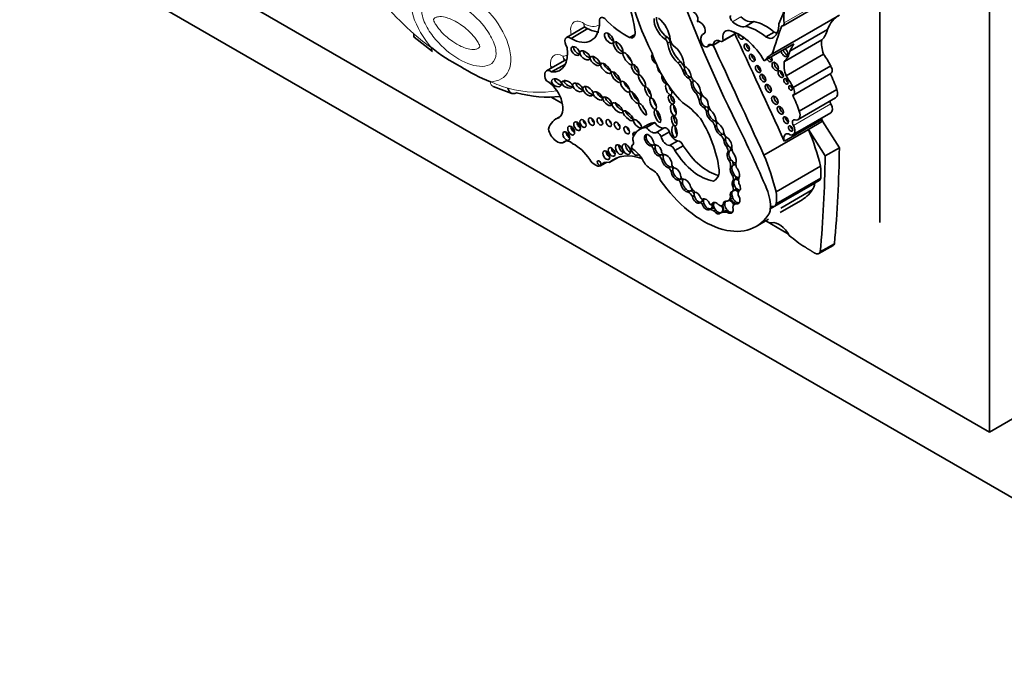
# Model space of a CAD drawing. Units: millimetres. Extents: x 0 to 1460, y 0 to 2767.
# Drawn here: x 132 to 162, y 766 to 786 of the extents above; entities that cross this region are included whole.
import ezdxf
from ezdxf import colors
from ezdxf.entities.mleader import LeaderData, LeaderLine
from ezdxf.math import Vec2, Vec3

# ---------------------------------------------------------------- set-up
doc = ezdxf.new("R2010")
doc.units = ezdxf.units.MM
doc.layers.add('DV5_Défaut', color=7, linetype='Continuous')
doc.layers.add('Défaut', color=7, linetype='Continuous')

# ---------------------------------------------------------------- blocks, each defined once
blk = doc.blocks.new('_DOT')
at = {"color": 0}
blk.add_line((0, 0), (-1, 0), dxfattribs=at)
at = {"color": 0, "const_width": 0.333}
blk.add_lwpolyline([(-0.1665, 0, 1), (0.1665, 0, 1)], format="xyb", close=True, dxfattribs=at)
blk = doc.blocks.new('SE4')
at = {"layer": 'DV5_Défaut', "color": 7, "linetype": 'Continuous', "lineweight": 35}
for p, q in [((162.002, 773.653), (162.002, 806.312)), ((158.608, 780.144), (158.608, 803.74)), ((133.717, 789.982), (162.002, 773.653)), ((167.659, 768.754), (132.303, 789.166)), ((155.611, 786.238), (157.689, 787.437)), ((155.278, 785.367), (157.355, 786.566)), ((154.446, 786.214), (154.705, 786.364)), ((149.453, 786.188), (148.904, 785.871)), ((149.047, 785.844), (149.571, 786.147)), ((150.861, 785.872), (151.03, 785.97)), ((153.18, 786.004), (153.137, 785.979)), ((153.732, 785.754), (154.168, 786.005)), ((153.755, 785.777), (154.159, 786.01)), ((155.079, 785.89), (155.339, 786.04)), ((155.823, 785.447), (156.985, 786.117)), ((144.196, 785.882), (144.762, 785.438)), ((152.021, 785.878), (151.943, 785.833)), ((152.112, 785.738), (152.035, 785.693)), ((153.265, 785.585), (153.38, 785.651)), ((153.296, 785.632), (153.343, 785.659)), ((153.436, 785.629), (153.654, 785.755)), ((155.029, 785.146), (155.944, 785.674)), ((155.649, 785.125), (156.811, 785.796)), ((151.567, 785.355), (151.554, 785.347)), ((155.702, 784.683), (156.864, 785.354)), ((148.848, 785.164), (148.284, 784.838)), ((148.446, 784.805), (148.871, 785.05)), ((152.435, 785.131), (152.357, 785.086)), ((152.562, 784.879), (152.51, 784.849)), ((155.922, 784.32), (157.084, 784.991)), ((155.928, 784.091), (157.09, 784.762)), ((150.557, 784.475), (150.629, 784.517)), ((152.723, 784.644), (152.671, 784.614)), ((152.815, 784.494), (152.763, 784.464)), ((146.64, 784.354), (147.22, 784.139)), ((152.971, 784.171), (152.919, 784.141)), ((153.078, 784.132), (153.086, 784.136)), ((156.111, 783.589), (157.273, 784.259)), ((148.43, 784.027), (148.781, 783.825)), ((153.06, 783.974), (153.008, 783.944)), ((153.122, 784.077), (153.102, 784.065)), ((156.074, 783.33), (157.236, 784.001)), ((153.218, 783.726), (153.166, 783.696)), ((153.291, 783.606), (153.239, 783.576)), ((153.3, 783.726), (153.31, 783.732)), ((153.334, 783.672), (153.317, 783.662)), ((155.923, 782.863), (157.085, 783.534)), ((148.729, 783.438), (148.583, 783.354)), ((150.946, 783.292), (151.017, 783.333)), ((151.433, 783.178), (151.175, 783.029)), ((151.38, 783.085), (151.639, 783.235)), ((153.471, 783.298), (153.419, 783.268)), ((155.649, 782.66), (156.811, 783.331)), ((156.393, 783.027), (156.834, 783.281)), ((156.811, 783.331), (156.834, 783.281)), ((157.355, 782.458), (156.834, 783.281)), ((151.93, 783.073), (151.671, 782.924)), ((151.834, 782.804), (152.093, 782.953)), ((153.55, 783.15), (153.499, 783.12)), ((153.728, 782.878), (153.676, 782.848)), ((153.789, 782.873), (153.79, 782.874)), ((155.016, 782.232), (156.393, 783.027)), ((156.915, 782.204), (156.393, 783.027)), ((148.816, 782.623), (148.892, 782.668)), ((152.093, 782.526), (152.352, 782.675)), ((153.826, 782.714), (153.774, 782.684)), ((150.956, 782.542), (150.941, 782.533)), ((151.587, 782.537), (151.535, 782.507)), ((151.651, 782.447), (151.599, 782.417)), ((151.612, 782.544), (151.645, 782.562)), ((151.861, 782.243), (151.894, 782.261)), ((152.263, 782.373), (152.522, 782.522)), ((153.91, 782.527), (153.858, 782.497)), ((153.953, 782.356), (153.901, 782.326)), ((154.002, 782.391), (153.97, 782.372)), ((156.915, 782.204), (157.355, 782.458)), ((149.959, 781.899), (150.152, 782.011)), ((150.232, 782.003), (150.481, 782.146)), ((151.833, 782.236), (151.781, 782.206)), ((151.909, 782.115), (151.857, 782.085)), ((153.997, 782.087), (153.945, 782.057)), ((152.118, 781.862), (152.067, 781.832)), ((152.198, 781.758), (152.146, 781.728)), ((152.178, 781.867), (152.194, 781.877)), ((154.037, 781.885), (153.985, 781.855)), ((154.098, 781.939), (154.066, 781.921)), ((155.395, 781.09), (156.772, 781.885)), ((152.431, 781.49), (152.379, 781.46)), ((152.447, 781.495), (152.472, 781.51)), ((152.501, 781.37), (152.449, 781.34)), ((153.454, 781.427), (153.475, 781.439)), ((154.106, 781.607), (154.055, 781.577)), ((154.117, 781.471), (154.068, 781.443)), ((154.149, 781.49), (154.117, 781.471)), ((155.215, 780.562), (156.591, 781.357)), ((155.352, 780.651), (156.73, 781.446)), ((155.398, 780.724), (156.775, 781.519)), ((156.592, 781.359), (156.591, 781.357)), ((152.723, 781.115), (152.671, 781.085)), ((152.758, 781.123), (152.791, 781.142)), ((154.095, 781.138), (154.043, 781.108)), ((154.107, 781.285), (154.055, 781.255)), ((154.121, 781.153), (154.095, 781.138)), ((154.259, 781.128), (154.244, 781.119)), ((155.537, 780.589), (156.514, 781.153)), ((152.861, 780.974), (152.809, 780.944)), ((153.082, 780.785), (153.03, 780.755)), ((153.108, 780.8), (153.082, 780.785)), ((153.158, 780.741), (153.106, 780.711)), ((153.148, 780.873), (153.121, 780.857)), ((153.806, 780.737), (153.754, 780.707)), ((153.909, 780.812), (153.987, 780.857)), ((154.032, 780.973), (153.98, 780.943)), ((154.185, 780.753), (154.107, 780.708)), ((154.217, 780.748), (154.165, 780.718)), ((155.517, 780.449), (156.149, 780.814)), ((153.385, 780.574), (153.333, 780.544)), ((153.411, 780.589), (153.385, 780.574)), ((153.401, 780.69), (153.461, 780.725)), ((153.462, 780.731), (153.41, 780.701)), ((153.525, 780.525), (153.473, 780.495)), ((153.718, 780.465), (153.666, 780.435)), ((153.744, 780.48), (153.718, 780.465)), ((153.724, 780.668), (153.802, 780.713)), ((153.945, 780.479), (153.893, 780.449)), ((155.214, 780.564), (155.215, 780.564)), ((155.215, 780.562), (155.215, 780.564)), ((154.773, 780.02), (155.163, 780.245)), ((155.073, 780.192), (155.78, 779.784)), ((156.719, 779.178), (157.159, 779.432)), ((156.76, 779.23), (157.2, 779.484)), ((164.123, 774.877), (162.002, 773.653))]:
    blk.add_line(p, q, dxfattribs=at)
at = {"layer": 'DV5_Défaut', "color": 7, "linetype": 'Continuous', "lineweight": 18}
for p, q in [((155.643, 786.326), (157.72, 787.525)), ((154.045, 786.362), (154.305, 786.512)), ((153.446, 785.645), (153.643, 785.759)), ((155.929, 783.142), (157.091, 783.813)), ((148.839, 782.641), (148.881, 782.665)), ((150.944, 782.535), (150.954, 782.541)), ((155.215, 780.564), (156.592, 781.359))]:
    blk.add_line(p, q, dxfattribs=at)
at = {"layer": 'DV5_Défaut', "color": 7, "linetype": 'Continuous', "lineweight": 35}
for centre, radius, start, end in [((148.3, 790.096), 5.777, 231.7725, 242.4363), ((148.377, 789.23), 5.067, 237.124, 248.8713)]:
    blk.add_arc(centre, radius, start, end, dxfattribs=at)
for centre, major_axis, ratio, start_param, end_param in [((154.352, 786.477), (-2.579, 4.466), 0.57735, 0.699503, 1.481828), ((145.611, 791.087), (3.769, -6.528), 0.57735, 4.888576, 5.226689), ((169.129, 788.28), (-13.501, 23.384), 0.57735, 1.274657, 1.456548), ((148.748, 786.974), (1.629, -2.822), 0.57735, 0.952813, 1.354494), ((153.888, 788.152), (1.261, -2.183), 0.57735, 0.312896, 0.691452), ((152.852, 786.511), (-0.088, 0.152), 0.57735, 3.310247, 5.710082), ((154.071, 786.455), (0.068, -0.118), 0.57735, 3.423588, 5.22942), ((156.559, 785.941), (-0.654, 1.133), 0.57735, 0.462315, 0.920746), ((158.41, 784.702), (1.071, -1.855), 0.57735, 3.126979, 3.581225), ((149.054, 786.85), (-0.619, 1.071), 0.57735, 2.347576, 3.921252), ((150.067, 786.308), (0.101, -0.176), 0.57735, 2.201104, 4.224328), ((150.733, 787.896), (1.198, -2.075), 0.57735, 5.107579, 5.573277), ((151.974, 786.228), (-0.254, 0.439), 0.57735, 0.721629, 2.268723), ((152.052, 786.273), (-0.254, 0.439), 0.57735, 0.721629, 2.268723), ((151.668, 786.007), (0.322, -0.558), 0.57735, 0.916283, 2.1632), ((153.042, 786.169), (-0.111, 0.192), 0.57735, 3.330538, 6.094612), ((154.17, 786.816), (0.334, -0.579), 0.57735, 5.22942, 6.119959), ((154.43, 786.966), (0.334, -0.579), 0.57735, 5.22942, 6.119959), ((155.084, 784.909), (-0.803, 1.391), 0.57735, 5.271963, 5.83814), ((178.644, 763.61), (-17.281, 29.931), 0.57735, 0.449554, 0.488116), ((154.864, 786.614), (0.433, -0.75), 0.57735, 0.056705, 0.839261), ((155.534, 786.372), (-0.078, 0.134), 0.57735, 2.701586, 4.062339), ((150.328, 785.911), (-0.121, 0.155), 0.481525, 0.612219, 2.395164), ((150.823, 786.134), (-0.149, 0.258), 0.57735, 2.537666, 4.287095), ((153.306, 785.685), (0.17, -0.294), 0.57735, 2.952692, 4.106865), ((154.043, 785.704), (0.212, -0.367), 0.57735, 2.69116, 4.202166), ((154.254, 784.681), (-0.783, 1.357), 0.57735, 4.721983, 5.780521), ((-131.35, 709.635), (250.11, -433.204), 0.57735, 1.409655, 1.417195), ((154.302, 785.929), (0.062, -0.107), 0.57735, 3.911097, 6.283185), ((154.825, 784.759), (-0.803, 1.391), 0.57735, 5.271963, 5.83814), ((155.346, 786.386), (-0.214, 0.371), 0.57735, 2.333476, 2.615098), ((155.911, 787.071), (0.787, -1.362), 0.57735, 0.157136, 0.523247), ((149.024, 785.663), (0.12, -0.208), 0.57735, 2.22031, 4.872403), ((150.587, 785.605), (-0.125, 0.171), 0.45531, 0.22324, 2.608459), ((151.956, 785.737), (-0.0552, 0.0957), 0.57735, 3.938935, 5.672337), ((152.034, 785.782), (-0.0552, 0.0957), 0.57735, 3.938935, 5.672337), ((152.476, 785.514), (-0.316, 0.547), 0.57735, 0.933637, 2.084704), ((152.554, 785.559), (-0.316, 0.547), 0.57735, 0.933637, 2.084704), ((152.255, 785.747), (0.096, -0.166), 0.57735, 3.993175, 5.126659), ((152.184, 785.224), (0.256, -0.443), 0.57735, 0.777685, 2.297637), ((153.184, 785.726), (-0.081, 0.141), 0.57735, 0.93564, 3.707837), ((153.394, 785.517), (0.078, -0.135), 0.57735, 2.221867, 3.445582), ((153.413, 785.67), (-0.0233, 0.0404), 0.57735, 2.221867, 3.781964), ((-132.006, 709.256), (250.11, -433.204), 0.57735, 1.409545, 1.417195), ((153.693, 785.461), (0.177, -0.306), 0.57735, 2.691389, 3.781964), ((153.637, 785.918), (-0.095, 0.165), 0.57735, 2.16306, 3.43379), ((154.374, 785.97), (-0.062, 0.107), 0.57735, 1.754547, 2.521523), ((154.302, 785.929), (0.062, -0.107), 0.57735, 0, 0.713289), ((154.559, 785.607), (-0.06, 0.104), 0.57735, 0.639519, 2.502073), ((155.086, 786.236), (-0.214, 0.371), 0.57735, 2.333476, 3.243446), ((157.248, 784.031), (-1.071, 1.855), 0.57735, 0.251192, 0.439633), ((157.344, 785.37), (-0.384, 0.665), 0.57735, 0.595167, 1.271436), ((144.933, 785.677), (0.17, 0.239), 0.50626, 2.408079, 3.142069), ((148.123, 785.854), (-0.576, 0.998), 0.57735, 2.764265, 4.108072), ((149.259, 785.498), (-0.113, 0.122), 0.580653, 0.346397, 2.535114), ((149.582, 785.379), (-0.147, 0.123), 0.513523, 0.458846, 2.334976), ((150.899, 785.275), (-0.135, 0.186), 0.309724, 0.963959, 2.113914), ((151.648, 785.203), (-0.084, 0.15), 0.467058, 0, 2.646784), ((153.118, 785.383), (-1.234, 2.137), 0.57735, 1.245682, 1.99152), ((151.648, 785.203), (-0.084, 0.15), 0.467058, 6.25223, 6.283185), ((154.727, 785.281), (-0.061, 0.106), 0.57735, 0.624365, 2.517227), ((156.333, 783.503), (1.071, -1.855), 0.57735, 3.126979, 3.392785), ((155.65, 785.422), (0.076, -0.132), 0.57735, 4.224623, 6.283185), ((155.721, 785.463), (-0.076, 0.132), 0.57735, 1.08303, 2.6524), ((154.749, 786.4), (0.787, -1.362), 0.57735, 0.157136, 0.523247), ((155.65, 785.422), (0.076, -0.132), 0.57735, 0, 2.058563), ((156.273, 784.708), (-0.735, 1.272), 0.57735, 4.603152, 4.893395), ((149.873, 785.188), (-0.138, 0.128), 0.470524, 0.384314, 2.98994), ((150.22, 784.977), (-0.155, 0.149), 0.391091, 0.650517, 2.266682), ((151.114, 784.923), (-0.093, 0.15), 0.442046, 0.599624, 2.515698), ((152.198, 784.779), (-0.268, 0.465), 0.57735, 4.533252, 5.067405), ((152.276, 784.824), (-0.268, 0.465), 0.57735, 4.661918, 5.067405), ((152.583, 785.016), (0.0301, -0.0522), 0.57735, 4.458299, 5.423004), ((155.173, 785.249), (0.069, -0.12), 0.57735, 4.842424, 6.283185), ((155.244, 785.291), (-0.069, 0.12), 0.57735, 1.700832, 2.600579), ((155.173, 785.249), (0.069, -0.12), 0.57735, 0, 1.440761), ((155.44, 785.018), (-0.07, 0.121), 0.57735, 0.539354, 2.602239), ((156.182, 784.699), (-0.384, 0.665), 0.57735, 0.595167, 1.271436), ((148.416, 784.61), (0.132, -0.228), 0.57735, 2.190689, 4.7357), ((150.512, 784.69), (-0.137, 0.161), 0.357916, 0.559265, 2.450906), ((151.813, 784.888), (-0.082, 0.154), 0.397175, 0.544013, 2.506729), ((152.632, 784.788), (0.1, -0.18), 0.447942, 4.135845, 5.690996), ((152.684, 784.818), (0.1, -0.18), 0.447942, 3.635073, 4.135845), ((152.684, 784.818), (0.1, -0.18), 0.447942, 4.135845, 5.690996), ((152.632, 784.788), (-0.1, 0.18), 0.447942, 3.784412, 5.808894), ((154.907, 784.937), (-0.059, 0.102), 0.57735, 0.655553, 2.486039), ((155.056, 784.655), (-0.065, 0.112), 0.57735, 0.58741, 2.554183), ((155.61, 784.778), (-0.0577, 0.0999), 0.57735, 0.668374, 2.473219), ((155.804, 784.304), (1.15, -1.992), 0.57735, 1.227586, 1.464919), ((156.996, 784.925), (-0.094, 0.163), 0.57735, 3.141593, 4.77999), ((148.314, 783.959), (0.34, -0.589), 0.57735, 0.130631, 2.412566), ((148.704, 784.532), (-0.147, 0.08), 0.63648, 0.167917, 2.227751), ((149.005, 784.464), (-0.16, 0.077), 0.545452, 0, 2.365129), ((149.005, 784.464), (-0.16, 0.077), 0.545452, 6.058371, 6.283185), ((149.358, 784.388), (-0.144, 0.107), 0.568631, 0.538517, 2.312834), ((150.826, 784.41), (-0.127, 0.16), 0.396009, 0.767072, 2.257835), ((151.954, 784.58), (-0.069, 0.135), 0.485961, 0.312068, 3.168057), ((152.069, 784.264), (-0.068, 0.162), 0.423996, 0, 4.577487), ((152.069, 784.264), (-0.068, 0.162), 0.423996, 6.08164, 6.283185), ((152.675, 784.51), (-0.062, 0.108), 0.57735, 3.969891, 5.54135), ((152.684, 784.818), (-0.1, 0.18), 0.447942, 2.549404, 3.139154), ((152.859, 784.64), (0.071, -0.122), 0.57735, 4.144287, 5.368591), ((152.911, 784.318), (0.118, -0.215), 0.420284, 3.767891, 5.420666), ((152.963, 784.348), (0.118, -0.215), 0.420284, 3.767891, 5.420666), ((152.963, 784.348), (0.118, -0.215), 0.420284, 3.131611, 3.767891), ((152.911, 784.318), (-0.118, 0.215), 0.420284, 3.9488, 5.824429), ((155.226, 784.337), (-0.069, 0.119), 0.57735, 0.547682, 2.593911), ((155.769, 784.553), (-0.0479, 0.083), 0.57735, 0.842726, 2.298867), ((155.111, 784.037), (-0.735, 1.272), 0.57735, 4.603152, 4.893395), ((145.873, 791.175), (3.916, -6.782), 0.57735, 5.768717, 6.035651), ((149.65, 784.254), (-0.142, 0.125), 0.551454, 0.245264, 2.530902), ((149.983, 784.124), (-0.132, 0.112), 0.49469, 0.425955, 2.232318), ((151.078, 784.063), (-0.131, 0.18), 0.320679, 0.644462, 2.42914), ((151.508, 784.224), (-0.085, 0.17), 0.305249, 0.905472, 2.273933), ((152.173, 784.324), (-0.068, 0.162), 0.423996, 1.191844, 2.268064), ((152.779, 783.999), (-0.168, 0.292), 0.57735, 4.210844, 4.87123), ((152.963, 784.348), (-0.118, 0.215), 0.420284, 2.279073, 3.106234), ((152.857, 784.044), (-0.168, 0.292), 0.57735, 4.35626, 4.684929), ((153.244, 784.197), (0.145, -0.252), 0.57735, 4.360572, 5.092008), ((155.911, 784.35), (-0.0395, 0.0684), 0.57735, 1.131329, 2.010263), ((155.834, 784.254), (-0.094, 0.163), 0.57735, 2.931324, 4.77999), ((157.089, 784.255), (-0.147, 0.254), 0.57735, 3.141593, 4.406727), ((150.248, 783.943), (-0.129, 0.119), 0.485242, 0.411025, 2.454846), ((150.587, 783.755), (-0.153, 0.143), 0.428482, 0.316823, 2.311131), ((151.69, 783.882), (-0.079, 0.177), 0.366188, 1.032884, 2.183811), ((152.23, 783.993), (-0.066, 0.135), 0.531607, 0.634983, 2.580886), ((152.405, 782.288), (-0.996, 1.726), 0.57735, 5.022286, 5.433289), ((153.152, 783.867), (0.099, -0.169), 0.617449, 3.924857, 5.621235), ((153.204, 783.897), (0.099, -0.169), 0.617449, 3.924857, 5.621235), ((153.204, 783.897), (0.099, -0.169), 0.617449, 3.131909, 3.924857), ((153.152, 783.867), (-0.099, 0.169), 0.617449, 3.979433, 5.445612), ((153.474, 783.721), (-0.126, 0.219), 0.57735, 0.900928, 1.743453), ((155.426, 783.97), (-0.07, 0.121), 0.57735, 0.536278, 2.605314), ((154.642, 783.634), (1.15, -1.992), 0.57735, 1.227586, 1.464919), ((157.174, 783.851), (0.079, -0.136), 0.57735, 4.035682, 4.661339), ((156.959, 783.752), (-0.126, 0.218), 0.57735, 3.141593, 4.661339), ((150.89, 783.492), (-0.15, 0.144), 0.367046, 0.235246, 2.428912), ((151.803, 783.483), (-0.076, 0.196), 0.341608, 0.720334, 2.527881), ((152.317, 783.685), (-0.049, 0.173), 0.446332, 0.929133, 2.434763), ((153.114, 783.578), (0.098, -0.17), 0.57735, 1.236017, 1.969059), ((153.204, 783.897), (-0.099, 0.169), 0.617449, 2.479642, 3.12978), ((153.382, 783.448), (0.115, -0.186), 0.470072, 3.705331, 5.623453), ((153.192, 783.623), (0.098, -0.17), 0.57735, 1.39903, 1.803974), ((153.434, 783.478), (0.115, -0.186), 0.470072, 3.705331, 5.623453), ((153.434, 783.478), (0.115, -0.186), 0.470072, 3.149541, 3.705331), ((153.382, 783.448), (-0.115, 0.186), 0.470072, 3.871118, 5.441499), ((155.598, 783.658), (-0.067, 0.115), 0.57735, 0.567073, 2.57452), ((155.927, 783.584), (-0.147, 0.254), 0.57735, 2.624854, 4.406727), ((149.257, 782.186), (0.674, -1.167), 0.57735, 2.9862, 3.631268), ((149.34, 783.185), (-0.075, 0.13), 0.57735, 0.763789, 2.377803), ((149.523, 783.269), (-0.067, 0.116), 0.57735, 0.887382, 2.254211), ((149.779, 783.327), (-0.064, 0.111), 0.57735, 0.950259, 2.191333), ((150.043, 783.33), (-0.062, 0.107), 0.57735, 0.998103, 2.14349), ((150.32, 783.283), (-0.06, 0.103), 0.57735, 1.056145, 2.085448), ((150.579, 783.199), (-0.062, 0.107), 0.57735, 0.996891, 2.144702), ((151.204, 783.263), (-0.116, 0.123), 0.375844, 1.082286, 1.883408), ((152.04, 782.126), (0.607, -1.052), 0.57735, 2.842772, 3.141593), ((151.784, 783.405), (0.186, -0.322), 0.57735, 4.914096, 6.041895), ((152.318, 783.341), (-0.04, 0.156), 0.494098, 0.719702, 2.697699), ((151.884, 782.517), (-1.243, 2.153), 0.57735, 4.009176, 4.772398), ((153.345, 783.143), (-0.116, 0.201), 0.57735, 4.281507, 5.025325), ((153.434, 783.478), (-0.115, 0.186), 0.470072, 2.48186, 3.119976), ((153.423, 783.188), (-0.116, 0.201), 0.57735, 4.537167, 4.866397), ((153.653, 783.302), (0.092, -0.159), 0.57735, 4.125656, 4.903306), ((153.686, 783.061), (0.106, -0.186), 0.471853, 3.113297, 3.973482), ((153.635, 783.031), (-0.106, 0.186), 0.471853, 3.931447, 5.811964), ((144.118, 779.512), (9.187, -15.913), 0.57735, 1.348586, 1.470851), ((155.767, 783.355), (-0.058, 0.1), 0.57735, 0.66495, 2.476643), ((156.012, 783.181), (0.079, -0.136), 0.57735, 2.624854, 4.661339), ((156.991, 783.313), (0.138, -0.238), 0.57735, 4.16071, 4.319655), ((148.616, 782.969), (-0.199, 0.345), 0.57735, 1.069896, 3.267812), ((149.004, 782.88), (-0.074, 0.128), 0.57735, 0.785398, 2.360696), ((149.156, 783.049), (-0.076, 0.132), 0.57735, 0.750254, 2.391339), ((150.874, 783.058), (-0.062, 0.108), 0.57735, 0.99014, 2.151452), ((151.056, 782.819), (-0.065, 0.112), 0.57735, 0, 1.415701), ((151.782, 781.977), (0.607, -1.052), 0.57735, 2.842772, 3.580526), ((151.056, 782.819), (-0.065, 0.112), 0.57735, 5.503242, 6.283185), ((151.459, 782.689), (0.106, -0.173), 0.544852, 0.960341, 6.008363), ((151.511, 782.719), (0.106, -0.173), 0.544852, 3.40076, 6.008363), ((151.525, 783.255), (0.186, -0.322), 0.57735, 4.914096, 6.041895), ((151.744, 782.798), (0.073, -0.126), 0.57735, 1.295598, 3.287985), ((152.003, 782.947), (0.073, -0.126), 0.57735, 1.295598, 3.141593), ((152.273, 782.92), (0.134, -0.233), 0.57735, 4.255074, 5.928393), ((152.35, 783.019), (-0.027, 0.183), 0.418669, 0.982762, 2.489144), ((153.635, 783.031), (0.106, -0.186), 0.471853, 3.973482, 5.710316), ((153.686, 783.061), (0.106, -0.186), 0.471853, 3.973482, 5.710316), ((153.686, 783.061), (-0.106, 0.186), 0.471853, 2.568724, 3.118766), ((153.883, 782.897), (0.081, -0.14), 0.57735, 4.126495, 5.340624), ((153.741, 782.771), (-0.08, 0.138), 0.57735, 4.492341, 5.143168), ((155.829, 782.642), (0.138, -0.238), 0.57735, 2.620979, 4.319655), ((155.797, 783.081), (-0.126, 0.218), 0.57735, 2.244639, 4.661339), ((155.914, 783.094), (-0.0464, 0.0803), 0.57735, 0.880189, 2.261404), ((153.333, 782.553), (2.562, -4.438), 0.57735, 1.105817, 1.350576), ((149.024, 782.368), (0.165, -0.287), 0.57735, 2.027286, 3.267812), ((149.177, 781.741), (-0.49, 0.849), 0.57735, 4.794539, 5.609679), ((150.863, 782.473), (-0.089, 0.155), 0.57735, 0.620018, 2.521575), ((150.876, 782.665), (-0.073, 0.127), 0.57735, 3.068955, 4.435555), ((151.045, 782.676), (-0.063, 0.11), 0.57735, 0.123235, 1.293962), ((151.511, 782.719), (-0.106, 0.173), 0.544852, 2.86677, 3.415496), ((151.667, 782.635), (-0.0549, 0.0951), 0.57735, 1.22992, 2.675408), ((152.014, 782.771), (0.134, -0.233), 0.57735, 4.255074, 5.928393), ((152.412, 782.51), (0.09, -0.156), 0.57735, 1.321106, 2.847891), ((153.663, 782.726), (-0.08, 0.138), 0.57735, 4.102767, 5.383983), ((153.898, 782.608), (0.092, -0.171), 0.498199, 4.00704, 5.134851), ((153.95, 782.638), (0.092, -0.171), 0.498199, 3.467767, 4.00704), ((153.95, 782.638), (0.092, -0.171), 0.498199, 4.00704, 5.134851), ((153.898, 782.608), (-0.092, 0.171), 0.498199, 3.702686, 5.729892), ((150.242, 782.286), (-0.075, 0.13), 0.57735, 0.764814, 2.376779), ((151.613, 779.898), (1.263, -2.187), 0.57735, 2.565482, 3.240281), ((150.409, 782.387), (-0.073, 0.127), 0.57735, 0.785398, 2.354359), ((150.643, 782.459), (-0.083, 0.144), 0.57735, 0.675543, 2.46605), ((151.03, 782.375), (-0.084, 0.145), 0.57735, 0.320163, 3.494793), ((150.981, 782.464), (0.0398, -0.069), 0.57735, 3.068955, 5.382232), ((150.914, 781.839), (-0.369, 0.64), 0.57735, 4.686344, 5.382232), ((151.529, 782.423), (0.0539, -0.0934), 0.57735, 1.192076, 2.271684), ((151.725, 782.372), (0.085, -0.158), 0.600911, 4.12117, 5.998645), ((151.607, 782.468), (0.0539, -0.0934), 0.57735, 1.677179, 2.192199), ((151.777, 782.402), (0.085, -0.158), 0.600911, 3.383704, 4.12117), ((151.777, 782.402), (0.085, -0.158), 0.600911, 4.12117, 5.998645), ((151.725, 782.372), (-0.085, 0.158), 0.600911, 4.177551, 5.824881), ((151.777, 782.402), (-0.085, 0.158), 0.600911, 2.857052, 3.462841), ((151.91, 782.323), (0.0443, -0.0767), 0.57735, 4.236343, 5.750319), ((152.154, 782.361), (0.09, -0.156), 0.57735, 1.321106, 2.847891), ((153.04, 782.912), (0.817, -1.415), 0.57735, 4.760368, 5.864117), ((153.299, 783.061), (0.817, -1.415), 0.57735, 4.760368, 5.769057), ((153.8, 782.426), (-0.076, 0.131), 0.57735, 3.587108, 4.925891), ((154.019, 782.157), (0.095, -0.188), 0.544798, 3.39831, 4.982396), ((153.95, 782.638), (-0.092, 0.171), 0.498199, 1.993258, 3.161375), ((154.071, 782.187), (0.095, -0.188), 0.544798, 3.39831, 4.982396), ((154.071, 782.187), (0.095, -0.188), 0.544798, 2.659846, 3.39831), ((153.878, 782.471), (-0.076, 0.131), 0.57735, 3.66236, 4.412105), ((154.097, 782.202), (0.095, -0.188), 0.544798, 2.893639, 3.39831), ((154.301, 782.323), (-0.198, 0.343), 0.57735, 0.774107, 1.32378), ((154.019, 782.157), (-0.095, 0.188), 0.544798, 3.739562, 5.233235), ((125.016, 801.772), (22.87, -39.612), 0.57735, 0.685989, 0.768173), ((149.792, 782.223), (0.183, -0.316), 0.57735, 4.794539, 6.201035), ((150.365, 781.42), (0.324, -0.561), 0.57735, 2.650457, 3.445164), ((151.509, 782.148), (-0.211, 0.365), 0.57735, 1.544751, 2.470334), ((151.738, 782.085), (-0.094, 0.162), 0.57735, 4.391779, 5.17279), ((152.011, 782.037), (0.119, -0.197), 0.546636, 4.156492, 5.798721), ((151.816, 782.13), (-0.094, 0.162), 0.57735, 4.773015, 5.124888), ((152.063, 782.067), (0.119, -0.197), 0.546636, 3.359915, 4.156492), ((152.063, 782.067), (0.119, -0.197), 0.546636, 4.156492, 5.798721), ((152.011, 782.037), (-0.119, 0.197), 0.546636, 3.833549, 6.004163), ((153.786, 782.007), (0.143, -0.247), 0.57735, 0.625391, 1.445087), ((154.071, 782.187), (-0.095, 0.188), 0.544798, 1.840803, 3.165151), ((153.864, 782.052), (0.143, -0.247), 0.57735, 0.718549, 1.15739), ((154.441, 781.801), (-0.206, 0.357), 0.57735, 0.594956, 1.164111), ((151.956, 781.758), (2.562, -4.438), 0.57735, 1.105817, 1.350576), ((124.576, 801.518), (22.87, -39.612), 0.57735, 0.685989, 0.768173), ((151.572, 781.473), (-0.183, 0.316), 0.57735, 4.345676, 5.611927), ((152.059, 781.722), (-0.071, 0.122), 0.57735, 4.443891, 5.424225), ((152.063, 782.067), (-0.119, 0.197), 0.546636, 2.657128, 3.125495), ((152.294, 781.648), (0.105, -0.181), 0.573069, 3.957226, 6.110548), ((152.137, 781.767), (-0.071, 0.122), 0.57735, 4.752946, 5.226834), ((152.23, 781.913), (0.0429, -0.0742), 0.57735, 4.212829, 5.671248), ((152.345, 781.678), (0.105, -0.181), 0.573069, 3.378401, 3.957226), ((152.345, 781.678), (0.105, -0.181), 0.573069, 3.957226, 6.110548), ((152.294, 781.648), (-0.105, 0.181), 0.573069, 3.965624, 5.861323), ((152.99, 782.255), (-0.475, 0.822), 0.57735, 3.120096, 3.652719), ((154.117, 781.7), (0.096, -0.194), 0.550655, 3.57397, 5.106921), ((154.168, 781.73), (0.096, -0.194), 0.550655, 3.57397, 5.106921), ((154.168, 781.73), (0.096, -0.194), 0.550655, 2.522978, 3.57397), ((154.194, 781.745), (0.096, -0.194), 0.550655, 2.724772, 3.184018), ((154.117, 781.7), (-0.096, 0.194), 0.550655, 3.557488, 5.170598), ((155.241, 782.569), (1.09, -1.888), 0.57735, 0.692894, 0.897916), ((153.152, 782.828), (-1.622, 2.809), 0.57735, 1.730291, 3.403821), ((152.356, 781.365), (-0.068, 0.118), 0.57735, 4.184264, 5.251285), ((152.345, 781.678), (-0.105, 0.181), 0.573069, 2.968955, 3.341708), ((152.502, 781.557), (0.045, -0.0779), 0.57735, 4.240846, 5.617706), ((152.434, 781.41), (-0.068, 0.118), 0.57735, 4.682133, 5.225386), ((152.653, 781.314), (0.109, -0.189), 0.578531, 3.382237, 4.107345), ((152.653, 781.314), (0.109, -0.189), 0.578531, 4.107345, 5.972652), ((152.601, 781.284), (-0.109, 0.189), 0.578531, 4.207848, 6.137379), ((154.16, 781.283), (-0.092, 0.16), 0.576346, 0.006869, 1.420786), ((153.937, 781.564), (0.097, -0.168), 0.57735, 0.492187, 1.321538), ((154.212, 781.313), (-0.092, 0.16), 0.576346, 0.006869, 1.420786), ((154.168, 781.73), (-0.096, 0.194), 0.550655, 1.965328, 2.96195), ((154.212, 781.313), (0.092, -0.16), 0.576346, 2.189838, 3.148462), ((154.015, 781.609), (0.097, -0.168), 0.57735, 0.492187, 0.993082), ((154.238, 781.328), (0.092, -0.16), 0.576346, 2.379258, 3.148462), ((154.559, 781.258), (-0.23, 0.398), 0.57735, 0.50068, 1.027398), ((154.16, 781.283), (-0.092, 0.16), 0.576346, 3.062918, 4.805551), ((156.126, 781.677), (0.33, -0.572), 0.57735, 0.194739, 0.688449), ((156.723, 781.266), (0.093, -0.162), 0.57735, 3.754934, 3.815357), ((156.611, 781.652), (-0.119, 0.206), 0.57735, 3.141593, 3.729495), ((152.601, 781.284), (0.109, -0.189), 0.578531, 4.107345, 5.972652), ((152.688, 780.89), (-0.114, 0.197), 0.57735, 4.653315, 5.606191), ((152.653, 781.314), (-0.109, 0.189), 0.578531, 2.83106, 3.60531), ((152.958, 781.371), (0.21, -0.364), 0.57735, 4.717224, 5.23505), ((152.766, 780.935), (-0.114, 0.197), 0.57735, 4.893156, 5.535691), ((152.679, 781.329), (-0.109, 0.189), 0.578531, 3.125113, 3.372795), ((152.986, 780.943), (0.087, -0.163), 0.58764, 3.402718, 4.226288), ((152.934, 780.913), (-0.087, 0.163), 0.58764, 4.414204, 5.968655), ((154.124, 780.913), (0.1, -0.188), 0.592594, 2.984688, 4.252344), ((154.176, 780.943), (0.1, -0.188), 0.592594, 3.340195, 4.252344), ((153.959, 781.243), (0.08, -0.138), 0.57735, 0.058145, 1.330655), ((154.176, 780.943), (-0.1, 0.188), 0.592594, 5.195168, 6.126281), ((154.212, 781.313), (0.092, -0.16), 0.576346, 4.562379, 5.999823), ((154.037, 781.288), (0.08, -0.138), 0.57735, 0.058145, 0.742487), ((154.202, 780.958), (-0.1, 0.188), 0.592594, 5.298718, 6.126281), ((154.406, 780.924), (-0.13, 0.226), 0.57735, 0.286587, 0.963955), ((154.478, 781.084), (0.524, -0.908), 0.57735, 0.673764, 1.348586), ((153.863, 781.774), (1.09, -1.888), 0.57735, 0.692894, 0.897916), ((154.528, 783.623), (-1.622, 2.809), 0.57735, 3.141593, 3.403821), ((152.934, 780.913), (-0.087, 0.163), 0.58764, 1.084695, 3.234093), ((152.986, 780.943), (-0.087, 0.163), 0.58764, 1.084695, 3.234093), ((153.068, 780.676), (-0.044, 0.0762), 0.57735, 4.844713, 6.162559), ((153.097, 780.942), (0.0465, -0.0805), 0.57735, 4.730032, 5.873374), ((152.986, 780.943), (0.087, -0.163), 0.58764, 0.092501, 0.752514), ((153.012, 780.958), (0.087, -0.163), 0.58764, 0.092501, 0.72002), ((153.146, 780.721), (-0.044, 0.0762), 0.57735, 5.479236, 6.162559), ((153.23, 780.703), (0.097, -0.163), 0.579926, 1.303045, 3.274991), ((153.282, 780.733), (-0.097, 0.163), 0.579926, 0.133398, 1.189495), ((153.282, 780.733), (-0.097, 0.163), 0.579926, 1.189495, 3.209342), ((153.548, 780.589), (0.101, -0.168), 0.588318, 1.941835, 3.693816), ((153.6, 780.619), (0.101, -0.168), 0.588318, 3.395165, 3.693816), ((153.909, 780.616), (0.107, -0.176), 0.651876, 2.55439, 3.831869), ((153.961, 780.646), (0.107, -0.176), 0.651876, 3.831869, 5.425778), ((153.961, 780.646), (0.107, -0.176), 0.651876, 3.351647, 3.831869), ((153.733, 781.116), (-0.175, 0.304), 0.57735, 3.005829, 3.821624), ((153.961, 780.646), (-0.107, 0.176), 0.651876, 4.584716, 5.695983), ((153.987, 780.661), (-0.107, 0.176), 0.651876, 4.602845, 5.695983), ((153.811, 781.161), (-0.175, 0.304), 0.57735, 3.141593, 3.580942), ((154.176, 780.943), (0.1, -0.188), 0.592594, 4.252344, 5.828762), ((154.124, 780.913), (-0.1, 0.188), 0.592594, 2.687169, 4.813533), ((154.302, 780.55), (0.117, -0.203), 0.57735, 3.091505, 3.141593), ((154.176, 780.943), (-0.1, 0.188), 0.592594, 2.687169, 2.92224), ((153.23, 780.703), (-0.097, 0.163), 0.579926, 1.189495, 3.209342), ((153.432, 780.332), (-0.118, 0.204), 0.57735, 5.250554, 6.134003), ((153.37, 780.744), (-0.0309, 0.0535), 0.57735, 1.810492, 3.528577), ((153.282, 780.733), (0.097, -0.163), 0.579926, 0.06775, 1.033482), ((153.308, 780.748), (0.097, -0.163), 0.579926, 0.06775, 1.033482), ((153.51, 780.377), (-0.118, 0.204), 0.57735, 5.619483, 6.134003), ((153.6, 780.619), (0.101, -0.168), 0.588318, 3.693816, 4.930135), ((153.548, 780.589), (-0.101, 0.168), 0.588318, 1.788543, 3.337254), ((153.6, 780.619), (-0.101, 0.168), 0.588318, 1.788543, 2.92735), ((153.641, 780.812), (-0.083, 0.144), 0.57735, 2.027095, 3.632638), ((154.024, 779.788), (-0.37, 0.641), 0.57735, 5.751488, 6.25165), ((153.6, 780.619), (-0.101, 0.168), 0.588318, 3.337254, 4.614621), ((153.626, 780.634), (0.101, -0.168), 0.588318, 0.195662, 1.458969), ((154.102, 779.833), (-0.37, 0.641), 0.57735, 5.88266, 6.25165), ((153.719, 780.857), (-0.083, 0.144), 0.57735, 3.141593, 3.166975), ((153.909, 780.616), (-0.107, 0.176), 0.651876, 2.284186, 4.266153), ((153.961, 780.646), (-0.107, 0.176), 0.651876, 2.284186, 2.900434), ((154.224, 780.505), (0.117, -0.203), 0.57735, 2.722934, 3.913786), ((154.75, 780.883), (0.33, -0.572), 0.57735, 0.194739, 0.688449), ((155.345, 780.471), (0.093, -0.162), 0.57735, 2.738495, 3.815357), ((155.233, 780.857), (-0.119, 0.206), 0.57735, 2.738495, 3.729495), ((155.123, 780.452), (0.175, -0.303), 0.57735, 5.319199, 6.093141), ((155.493, 779.607), (-0.292, 0.506), 0.57735, 4.646947, 6.093141), ((156.368, 781.999), (1.631, -2.826), 0.57735, -1.032738, -0.822886), ((156.599, 779.386), (-0.12, 0.208), 0.57735, 2.319669, 3.599872), ((157.039, 779.64), (-0.12, 0.208), 0.57735, 3.141593, 3.599872)]:
    blk.add_ellipse(centre, major_axis=major_axis, ratio=ratio, start_param=start_param, end_param=end_param, dxfattribs=at)
at = {"layer": 'DV5_Défaut', "color": 7, "linetype": 'Continuous', "lineweight": 18}
for centre, major_axis, ratio, start_param, end_param in [((149.413, 785.888), (0.267, -0.463), 0.57735, 2.26448, 4.245526), ((149.444, 787.075), (-0.472, 0.817), 0.57735, 2.362225, 3.164637), ((145.26, 790.52), (3.251, -5.63), 0.57735, -1.02178, -0.902004), ((148.805, 784.835), (0.279, -0.483), 0.57735, 2.384079, 4.103487), ((148.513, 786.079), (-0.429, 0.743), 0.57735, 2.838695, 3.129415), ((148.775, 784.846), (0.257, -0.445), 0.57735, 4.103487, 4.229315), ((148.625, 785.099), (0.291, 0.041), 0.467009, 3.853032, 4.188064), ((146.016, 790.084), (3.251, -5.63), 0.57735, -0.668793, -0.549016), ((146.758, 784.623), (0.119, 0.269), 0.640599, 2.290683, 3.141153), ((145.665, 791.055), (3.769, -6.528), 0.57735, 5.768885, 6.083186)]:
    blk.add_ellipse(centre, major_axis=major_axis, ratio=ratio, start_param=start_param, end_param=end_param, dxfattribs=at)
at = {"layer": 'DV5_Défaut', "color": 7, "linetype": 'Continuous', "lineweight": 35}
for centre, major_axis, ratio in [((150.224, 785.851), (-0.121, 0.155), 0.481525), ((150.51, 785.56), (-0.125, 0.171), 0.45531), ((154.487, 785.566), (0.06, -0.104), 0.57735), ((149.181, 785.453), (-0.113, 0.122), 0.580653), ((149.478, 785.319), (-0.147, 0.123), 0.513523), ((150.795, 785.215), (-0.135, 0.186), 0.309724), ((154.655, 785.24), (0.061, -0.106), 0.57735), ((149.795, 785.143), (-0.138, 0.128), 0.470524), ((150.116, 784.917), (-0.155, 0.149), 0.391091), ((151.036, 784.878), (-0.093, 0.15), 0.442046), ((154.835, 784.895), (0.059, -0.102), 0.57735), ((155.368, 784.976), (0.07, -0.121), 0.57735), ((150.434, 784.645), (-0.137, 0.161), 0.357916), ((151.242, 784.54), (-0.104, 0.183), 0.272023), ((154.984, 784.614), (0.065, -0.112), 0.57735), ((155.538, 784.737), (0.0577, -0.0999), 0.57735), ((148.6, 784.472), (-0.147, 0.08), 0.63648), ((148.927, 784.419), (-0.16, 0.077), 0.545452), ((149.254, 784.328), (-0.144, 0.107), 0.568631), ((150.722, 784.35), (-0.127, 0.16), 0.396009), ((155.155, 784.296), (0.069, -0.119), 0.57735), ((155.697, 784.511), (0.0479, -0.083), 0.57735), ((149.572, 784.209), (-0.142, 0.125), 0.551454), ((149.879, 784.064), (-0.132, 0.112), 0.49469), ((151, 784.018), (-0.131, 0.18), 0.320679), ((151.43, 784.179), (-0.085, 0.17), 0.305249), ((152.152, 783.948), (-0.066, 0.135), 0.531607), ((155.839, 784.308), (0.0395, -0.0684), 0.57735), ((150.17, 783.898), (-0.129, 0.119), 0.485242), ((150.483, 783.695), (-0.153, 0.143), 0.428482), ((151.261, 783.656), (-0.117, 0.18), 0.247403), ((151.587, 783.822), (-0.079, 0.177), 0.366188), ((152.213, 783.625), (-0.049, 0.173), 0.446332), ((155.355, 783.928), (0.07, -0.121), 0.57735), ((150.812, 783.447), (-0.15, 0.144), 0.367046), ((151.725, 783.438), (-0.076, 0.196), 0.341608), ((155.526, 783.617), (0.067, -0.115), 0.57735), ((149.236, 783.125), (-0.075, 0.13), 0.57735), ((149.419, 783.209), (-0.067, 0.116), 0.57735), ((149.675, 783.267), (-0.064, 0.111), 0.57735), ((149.94, 783.27), (-0.062, 0.107), 0.57735), ((150.216, 783.223), (-0.06, 0.103), 0.57735), ((150.475, 783.139), (-0.062, 0.107), 0.57735), ((151.101, 783.203), (-0.116, 0.123), 0.375844), ((152.24, 783.296), (-0.04, 0.156), 0.494098), ((155.695, 783.313), (0.058, -0.1), 0.57735), ((148.901, 782.82), (-0.074, 0.128), 0.57735), ((149.052, 782.989), (-0.076, 0.132), 0.57735), ((150.77, 782.998), (-0.062, 0.108), 0.57735), ((152.246, 782.959), (-0.027, 0.183), 0.418669), ((155.842, 783.053), (0.0464, -0.0803), 0.57735), ((150.54, 782.399), (-0.083, 0.144), 0.57735), ((150.759, 782.413), (-0.089, 0.155), 0.57735), ((150.138, 782.226), (-0.075, 0.13), 0.57735), ((150.305, 782.327), (-0.073, 0.127), 0.57735), ((149.917, 781.983), (-0.0397, 0.0687), 0.57735)]:
    blk.add_ellipse(centre, major_axis=major_axis, ratio=ratio, dxfattribs=at)
at = {"layer": 'DV5_Défaut', "color": 7, "linetype": 'Continuous', "lineweight": 18}
for points, knots in [([(144.725, 785.557), (144.485, 785.842), (144.268, 786.193), (144.054, 786.899), (144.078, 787.234), (144.356, 787.618), (144.589, 787.683), (145.088, 787.645), (145.363, 787.545), (145.913, 787.228), (146.187, 787.011), (146.685, 786.474), (146.919, 786.14), (147.197, 785.436), (147.224, 785.074), (147.008, 784.609), (146.793, 784.51), (146.551, 784.503)], [0, 0, 0, 0, 0.125, 0.125, 0.25, 0.25, 0.375, 0.375, 0.5, 0.5, 0.625, 0.625, 0.75, 0.75, 0.875, 0.875, 1, 1, 1, 1]), ([(145.576, 786.894), (145.326, 787.038), (145.078, 787.124), (144.746, 787.118), (144.642, 787.093), (144.481, 786.966), (144.425, 786.859), (144.424, 786.571), (144.48, 786.399), (144.642, 786.084), (144.745, 785.94), (145.078, 785.549), (145.327, 785.348), (145.828, 785.06), (146.076, 784.974), (146.407, 784.98), (146.511, 785.006), (146.672, 785.134), (146.728, 785.242), (146.727, 785.532), (146.67, 785.704), (146.509, 786.016), (146.405, 786.162), (146.074, 786.549), (145.826, 786.749), (145.576, 786.894)], [0, 0, 0, 0, 0.125, 0.125, 0.1875, 0.1875, 0.25, 0.25, 0.3125, 0.3125, 0.375, 0.375, 0.5, 0.5, 0.625, 0.625, 0.6875, 0.6875, 0.75, 0.75, 0.8125, 0.8125, 0.875, 0.875, 1, 1, 1, 1]), ([(145.508, 786.352), (145.388, 786.421), (145.266, 786.473), (145.151, 786.5), (145.078, 786.517), (145.006, 786.524), (144.941, 786.516), (144.909, 786.511), (144.878, 786.503), (144.85, 786.489), (144.841, 786.484), (144.832, 786.478), (144.824, 786.472), (144.818, 786.467), (144.813, 786.462), (144.808, 786.456), (144.804, 786.451), (144.801, 786.447), (144.798, 786.442), (144.795, 786.437), (144.793, 786.432), (144.792, 786.425), (144.792, 786.422), (144.792, 786.418), (144.793, 786.415), (144.796, 786.403), (144.8, 786.391), (144.805, 786.379), (144.82, 786.342), (144.84, 786.306), (144.862, 786.272), (144.914, 786.188), (144.977, 786.111), (145.041, 786.042), (145.151, 785.924), (145.27, 785.825), (145.388, 785.744), (145.428, 785.717), (145.468, 785.691), (145.508, 785.668), (145.628, 785.599), (145.75, 785.547), (145.865, 785.52), (145.938, 785.503), (146.01, 785.496), (146.075, 785.504), (146.107, 785.508), (146.138, 785.517), (146.166, 785.531), (146.175, 785.536), (146.184, 785.542), (146.192, 785.548), (146.198, 785.553), (146.204, 785.558), (146.209, 785.564), (146.212, 785.568), (146.215, 785.573), (146.218, 785.578), (146.221, 785.583), (146.224, 785.588), (146.224, 785.595), (146.224, 785.598), (146.224, 785.601), (146.223, 785.605), (146.221, 785.616), (146.216, 785.629), (146.211, 785.64), (146.196, 785.677), (146.176, 785.714), (146.155, 785.748), (146.102, 785.832), (146.039, 785.909), (145.975, 785.978), (145.866, 786.096), (145.747, 786.195), (145.628, 786.276), (145.588, 786.303), (145.548, 786.328), (145.508, 786.352)], [0, 0, 0, 0, 0.110206, 0.110206, 0.110206, 0.179795, 0.179795, 0.179795, 0.214335, 0.214335, 0.214335, 0.225966, 0.225966, 0.225966, 0.23424, 0.23424, 0.23424, 0.239954, 0.239954, 0.239954, 0.245731, 0.245731, 0.245731, 0.248062, 0.248062, 0.248062, 0.256524, 0.256524, 0.256524, 0.282942, 0.282942, 0.282942, 0.348067, 0.348067, 0.348067, 0.4591, 0.4591, 0.4591, 0.496048, 0.496048, 0.496048, 0.60801, 0.60801, 0.60801, 0.678708, 0.678708, 0.678708, 0.713798, 0.713798, 0.713798, 0.725615, 0.725615, 0.725615, 0.73402, 0.73402, 0.73402, 0.739825, 0.739825, 0.739825, 0.745694, 0.745694, 0.745694, 0.748063, 0.748063, 0.748063, 0.756659, 0.756659, 0.756659, 0.783498, 0.783498, 0.783498, 0.849661, 0.849661, 0.849661, 0.962463, 0.962463, 0.962463, 1, 1, 1, 1]), ([(149.508, 786.168), (149.508, 786.168), (149.508, 786.168), (149.47, 786.19), (149.448, 786.24), (149.448, 786.302)], [0, 0, 0, 0, 0.0016, 0.0016, 1, 1, 1, 1]), ([(148.865, 785.156), (148.865, 785.156), (148.865, 785.156), (148.825, 785.179), (148.799, 785.231), (148.794, 785.296)], [0, 0, 0, 0, 0.00196, 0.00196, 1, 1, 1, 1]), ([(147.217, 784.14), (147.207, 784.143), (147.197, 784.147), (147.141, 784.178), (147.106, 784.233), (147.093, 784.302)], [0, 0, 0, 0, 0.159809, 0.159809, 1, 1, 1, 1])]:
    blk.add_open_spline(points, degree=3, knots=knots, dxfattribs=at)
for points in [[(149.491, 786.179), (149.46, 786.2), (149.444, 786.246), (149.448, 786.302)], [(148.895, 785.153), (148.85, 785.183), (148.814, 785.235), (148.794, 785.296)]]:
    blk.add_open_spline(points, degree=3, dxfattribs=at)
at = {"layer": 'DV5_Défaut', "color": 7, "linetype": 'Continuous', "lineweight": 35}
for points, degree in [([(144.183, 785.981), (144.171, 785.936), (144.175, 785.901), (144.195, 785.882)], 3), ([(144.183, 785.981), (144.172, 785.934), (144.178, 785.898), (144.199, 785.879)], 3), ([(149.517, 786.164), (149.514, 786.165), (149.511, 786.167), (149.508, 786.168)], 3), ([(156.282, 779.386), (156.437, 779.29), (156.593, 779.194)], 2)]:
    blk.add_open_spline(points, degree=degree, dxfattribs=at)
for points, knots in [([(149.446, 786.202), (149.446, 786.202), (149.448, 786.202), (149.463, 786.197), (149.484, 786.183), (149.494, 786.177)], [0, 0, 0, 0, 0.168049, 0.660899, 1, 1, 1, 1]), ([(149.514, 786.168), (149.508, 786.17), (149.502, 786.172), (149.495, 786.176), (149.493, 786.178), (149.491, 786.179)], [0, 0, 0, 0, 0.743479, 0.743479, 1, 1, 1, 1]), ([(149.505, 786.17), (149.632, 786.109), (149.753, 786.058), (149.891, 786.041), (149.905, 786.04)], [0, 0, 0, 0, 0.894886, 1, 1, 1, 1]), ([(148.832, 785.17), (148.832, 785.17), (148.839, 785.17), (148.858, 785.16), (148.869, 785.154)], [0, 0, 0, 0, 0.503106, 1, 1, 1, 1]), ([(147.355, 784.159), (147.3, 784.127), (147.24, 784.125), (147.144, 784.178), (147.107, 784.233), (147.093, 784.302)], [0, 0, 0, 0, 0.5, 0.5, 1, 1, 1, 1])]:
    blk.add_open_spline(points, degree=3, knots=knots, dxfattribs=at)

msp = doc.modelspace()

# ---------------------------------------------------------------- block references
at = {"layer": 'Défaut'}
msp.add_blockref('SE4', (0, 0), dxfattribs=at)

# ---------------------------------------------------------------- leaders
at = {"layer": 'Défaut', "color": 7, "linetype": 'Continuous', "lineweight": 18}
ml = msp.add_multileader_mtext('Standard', dxfattribs=at)
ml.set_content('{\\pxsm0.9;\\fSolid Edge ISO|b1||i0||c0|p34;\\W1.;07/09/2021\\P}', color=256)
ml.set_leader_properties()
ml.set_arrow_properties(name='DOT')
ml.build(insert=Vec2(0, 0))
ml.multileader.update_dxf_attribs({"leader_type": 0, "dogleg_length": 0, "arrow_head_size": 12})
ctx = ml.context
ctx.base_point, ctx.char_height, ctx.arrow_head_size, ctx.landing_gap_size = Vec3(1372.386, 2759.901), 12, 12, 4.2
notes = []
notes.append((ctx, [(0, (0, 0, 0), (0, 0), (1, 0), 1, [])]))
ctx.mtext.insert = Vec3(1374.386, 2766.021)
for ctx, leaders in notes:
    for number, flags, end, landing, length, lines in leaders:
        leader = LeaderData()
        leader.index, (leader.has_last_leader_line, leader.has_dogleg_vector, leader.attachment_direction) = number, flags
        leader.last_leader_point, leader.dogleg_vector, leader.dogleg_length = Vec3(end), Vec3(landing), length
        for number, points, colour, breaks in lines:
            line = LeaderLine()
            line.index, line.vertices, line.color, line.breaks = number, Vec3.list(points), colors.encode_raw_color(colour), breaks
            leader.lines.append(line)
        ctx.leaders.append(leader)

doc.saveas('drawing.dxf')
